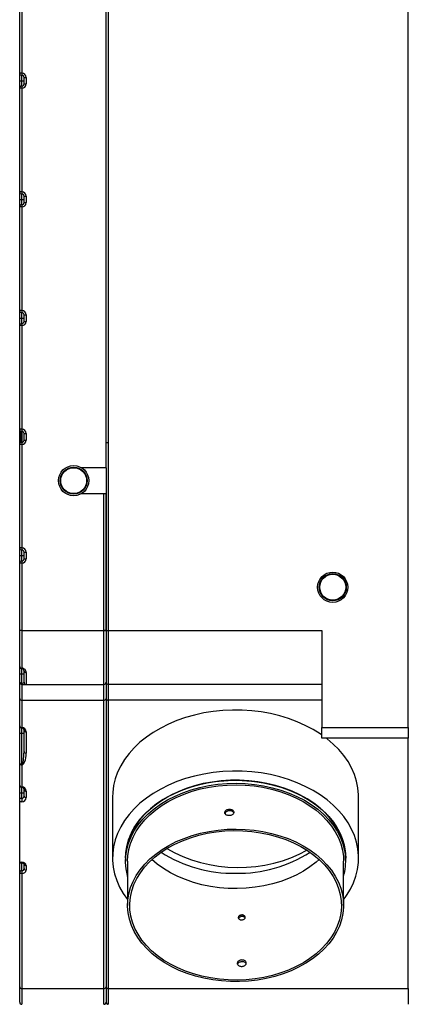
# Model space of a CAD drawing. Units: millimetres. Extents: x 777 to 3988, y 525 to 2708.
# Drawn here: x 777 to 957, y 1261 to 1718 of the extents above; entities that cross this region are included whole.
import ezdxf

# ---------------------------------------------------------------- set-up
doc = ezdxf.new("R2010")
doc.units = ezdxf.units.MM
doc.header["$LTSCALE"] = 10

msp = doc.modelspace()

# ---------------------------------------------------------------- linework, layer by layer
at = {"color": 7, "linetype": 'Continuous', "lineweight": 25}
for p, q in [((957.45, 1389.75), (957.45, 2013.18)), ((817.45, 1510.14), (817.45, 1969.11)), ((818.45, 1968.18), (818.45, 1521.7)), ((777.45, 1692.97), (777.45, 1740.97)), ((778.45, 1740.97), (778.45, 1692.97)), ((778.45, 1692.97), (777.45, 1692.97)), ((777.45, 1689.47), (777.45, 1692.97)), ((778.45, 1692.97), (778.45, 1691.97)), ((777.45, 1689.47), (778.45, 1689.47)), ((777.45, 1685.97), (777.45, 1689.47)), ((778.45, 1689.47), (779.45, 1689.47)), ((779.45, 1690.97), (780.45, 1690.97)), ((779.45, 1687.97), (779.45, 1690.97)), ((780.45, 1690.97), (780.45, 1687.97)), ((777.45, 1637.97), (777.45, 1685.97)), ((778.45, 1685.97), (777.45, 1685.97)), ((778.45, 1686.97), (778.45, 1685.97)), ((778.45, 1685.97), (778.45, 1637.97)), ((779.45, 1687.97), (780.45, 1687.97)), ((778.45, 1637.97), (777.45, 1637.97)), ((777.45, 1634.47), (777.45, 1637.97)), ((777.45, 1630.97), (777.45, 1634.47)), ((777.45, 1634.47), (778.45, 1634.47)), ((778.45, 1637.97), (778.45, 1636.97)), ((778.45, 1634.47), (779.45, 1634.47)), ((779.45, 1632.97), (779.45, 1635.97)), ((779.45, 1635.97), (780.45, 1635.97)), ((780.45, 1635.97), (780.45, 1632.97)), ((777.45, 1582.97), (777.45, 1630.97)), ((778.45, 1630.97), (777.45, 1630.97)), ((778.45, 1631.97), (778.45, 1630.97)), ((778.45, 1630.97), (778.45, 1582.97)), ((779.45, 1632.97), (780.45, 1632.97)), ((778.45, 1582.97), (777.45, 1582.97)), ((777.45, 1579.47), (777.45, 1582.97)), ((777.45, 1575.97), (777.45, 1579.47)), ((777.45, 1579.47), (778.45, 1579.47)), ((778.45, 1582.97), (778.45, 1581.97)), ((778.45, 1579.47), (779.45, 1579.47)), ((779.45, 1580.97), (780.45, 1580.97)), ((779.45, 1577.97), (779.45, 1580.97)), ((780.45, 1580.97), (780.45, 1577.97)), ((777.45, 1527.97), (777.45, 1575.97)), ((778.45, 1575.97), (777.45, 1575.97)), ((778.45, 1576.97), (778.45, 1575.97)), ((778.45, 1575.97), (778.45, 1527.97)), ((779.45, 1577.97), (780.45, 1577.97)), ((778.45, 1527.97), (777.45, 1527.97)), ((777.45, 1524.47), (777.45, 1527.97)), ((777.45, 1524.47), (777.95, 1524.47)), ((777.45, 1520.97), (777.45, 1524.47)), ((777.95, 1521.83), (777.95, 1527.1)), ((778.45, 1527.97), (778.45, 1526.97)), ((779.45, 1522.97), (779.45, 1525.97)), ((779.45, 1525.97), (780.45, 1525.97)), ((780.45, 1525.97), (780.45, 1522.97)), ((777.45, 1472.97), (777.45, 1520.97)), ((778.45, 1520.97), (777.45, 1520.97)), ((778.45, 1521.97), (778.45, 1520.97)), ((778.45, 1520.97), (778.45, 1472.97)), ((779.45, 1522.97), (780.45, 1522.97)), ((818.45, 1521.7), (817.45, 1521.7)), ((818.45, 1521.7), (818.45, 1434.75)), ((817.45, 1510.14), (806.06, 1510.14)), ((817.45, 1510.14), (817.45, 1498.14)), ((806.06, 1498.14), (816.45, 1498.14)), ((806.06, 1498.14), (817.45, 1498.14)), ((816.45, 1434.75), (816.45, 1498.14)), ((817.45, 1498.14), (817.45, 1434.75)), ((817.45, 1434.75), (817.45, 1498.14)), ((778.45, 1472.97), (777.45, 1472.97)), ((777.45, 1469.47), (777.45, 1472.97)), ((777.45, 1469.47), (778.45, 1469.47)), ((777.45, 1465.97), (777.45, 1469.47)), ((778.45, 1472.97), (778.45, 1471.97)), ((778.45, 1469.47), (779.45, 1469.47)), ((779.45, 1470.97), (780.45, 1470.97)), ((779.45, 1467.97), (779.45, 1470.97)), ((780.45, 1470.97), (780.45, 1467.97)), ((778.45, 1465.97), (777.45, 1465.97)), ((777.45, 1434.75), (777.45, 1465.97)), ((778.45, 1466.97), (778.45, 1465.97)), ((778.45, 1465.97), (778.45, 1434.75)), ((779.45, 1467.97), (780.45, 1467.97)), ((778.45, 1434.75), (777.45, 1434.75)), ((777.45, 1417.97), (777.45, 1434.75)), ((778.45, 1434.75), (778.45, 1417.27)), ((778.45, 1434.75), (816.45, 1434.75)), ((817.45, 1434.75), (816.45, 1434.75)), ((816.45, 1409.75), (816.45, 1434.75)), ((817.45, 1434.75), (817.45, 1434.75)), ((817.45, 1434.75), (817.45, 1410.75)), ((817.45, 1434.75), (818.45, 1434.75)), ((818.45, 1434.75), (917.45, 1434.75)), ((818.45, 1434.75), (818.45, 1409.75)), ((917.45, 1434.75), (917.45, 1389.75)), ((777.45, 1414.47), (777.45, 1417.97)), ((778.45, 1417.27), (778.45, 1416.97)), ((779.45, 1410.75), (779.45, 1415.97)), ((780.45, 1415.18), (780.45, 1409.75)), ((778.45, 1414.47), (777.45, 1414.47)), ((777.45, 1410.75), (777.45, 1414.47)), ((777.45, 1403.14), (777.45, 1410.75)), ((778.45, 1410.25), (778.45, 1414.47)), ((779.45, 1414.47), (778.45, 1414.47)), ((778.45, 1410.25), (778.45, 1409.75)), ((817.45, 1410.75), (817.45, 1403.14)), ((778.45, 1409.75), (780.45, 1409.75)), ((778.45, 1409.75), (778.45, 1402.43)), ((780.45, 1409.75), (816.45, 1409.75)), ((816.45, 1402.43), (816.45, 1409.75)), ((917.45, 1409.75), (818.45, 1409.75)), ((818.45, 1409.75), (818.45, 1402.43)), ((777.45, 1390.47), (777.45, 1403.14)), ((778.45, 1402.43), (816.45, 1402.43)), ((778.45, 1402.43), (778.45, 1389.76)), ((816.45, 1268.79), (816.45, 1402.43)), ((817.45, 1403.14), (817.45, 1269.5)), ((917.45, 1402.43), (818.45, 1402.43)), ((818.45, 1402.43), (818.45, 1268.79)), ((777.45, 1386.97), (777.45, 1390.47)), ((778.45, 1389.76), (778.45, 1389.47)), ((779.45, 1378.6), (779.45, 1388.47)), ((780.45, 1387.76), (780.45, 1377.89)), ((917.45, 1389.75), (957.45, 1389.75)), ((917.45, 1384.75), (917.45, 1389.75)), ((957.45, 1389.75), (957.45, 1384.75)), ((778.45, 1386.97), (777.45, 1386.97)), ((777.45, 1373.13), (777.45, 1386.97)), ((778.45, 1372.63), (778.45, 1386.97)), ((779.45, 1386.97), (778.45, 1386.97)), ((957.45, 1384.75), (917.45, 1384.75)), ((957.45, 1268.79), (957.45, 1384.75)), ((777.45, 1362.97), (777.45, 1373.13)), ((778.45, 1372.63), (778.45, 1372.42)), ((778.45, 1372.42), (778.45, 1362.26)), ((777.45, 1359.47), (777.45, 1362.97)), ((778.45, 1362.26), (778.45, 1361.97)), ((779.45, 1357.97), (779.45, 1360.97)), ((780.45, 1360.26), (780.45, 1357.26)), ((777.45, 1356.97), (777.45, 1359.47)), ((777.45, 1359.47), (778.45, 1359.47)), ((777.45, 1356.97), (778.45, 1356.97)), ((777.45, 1355.26), (777.45, 1356.97)), ((777.45, 1327.28), (777.45, 1355.26)), ((778.45, 1355.26), (777.45, 1355.26)), ((778.45, 1359.47), (779.45, 1359.47)), ((778.45, 1356.97), (778.45, 1355.26)), ((820.45, 1357.53), (820.45, 1329.25)), ((934.45, 1329.25), (934.45, 1357.53)), ((826.45, 1329.25), (826.45, 1327.83)), ((827.45, 1327.83), (827.45, 1307.33)), ((927.37, 1329.9), (927.45, 1327.83)), ((927.45, 1307.33), (927.45, 1327.83)), ((928.37, 1331.35), (928.45, 1329.25)), ((928.45, 1327.83), (928.45, 1329.25)), ((777.45, 1327.28), (778.45, 1327.28)), ((777.45, 1326.99), (777.45, 1327.28)), ((777.45, 1326.99), (778.45, 1326.99)), ((777.45, 1322.87), (777.45, 1326.99)), ((778.45, 1323.37), (778.45, 1322.16)), ((779.45, 1324.33), (779.45, 1326.53)), ((780.45, 1325.82), (780.45, 1323.62)), ((777.45, 1269.5), (777.45, 1322.87)), ((778.45, 1322.16), (778.45, 1268.79)), ((777.45, 1262.47), (777.45, 1269.5)), ((778.45, 1268.79), (816.45, 1268.79)), ((778.45, 1268.79), (778.45, 1261.47)), ((816.45, 1261.47), (816.45, 1268.79)), ((817.45, 1269.5), (817.45, 1262.47)), ((818.45, 1268.79), (957.45, 1268.79)), ((818.45, 1268.79), (818.45, 1261.47)), ((957.45, 1268.79), (957.45, 1261.47))]:
    msp.add_line(p, q, dxfattribs=at)
at = {"color": 8, "linetype": 'Continuous', "lineweight": 25}
for p, q in [((778.45, 1689.47), (778.45, 1691.97)), ((778.45, 1686.97), (778.45, 1689.47)), ((778.45, 1634.47), (778.45, 1636.97)), ((778.45, 1631.97), (778.45, 1634.47)), ((778.45, 1579.47), (778.45, 1581.97)), ((778.45, 1576.97), (778.45, 1579.47)), ((778.45, 1526.97), (778.45, 1521.97)), ((778.45, 1469.47), (778.45, 1471.97)), ((778.45, 1466.97), (778.45, 1469.47)), ((778.45, 1414.47), (778.45, 1416.97)), ((778.45, 1386.97), (778.45, 1389.47)), ((778.45, 1359.47), (778.45, 1361.97)), ((778.45, 1356.97), (778.45, 1359.47)), ((778.45, 1327.28), (778.45, 1326.99)), ((778.45, 1323.37), (778.45, 1326.99))]:
    msp.add_line(p, q, dxfattribs=at)
at = {"color": 7, "linetype": 'Continuous', "lineweight": 25, "flags": 128}
for points in [[(778.45, 1410.25), (778.26, 1410.26), (778.07, 1410.29), (777.9, 1410.33), (777.75, 1410.4), (777.62, 1410.47), (777.53, 1410.56), (777.47, 1410.65), (777.45, 1410.75)], [(917.45, 1386.25), (916.69, 1386.77), (913.33, 1388.85), (909.74, 1390.75), (905.96, 1392.44), (902, 1393.91), (897.89, 1395.16), (893.65, 1396.18), (889.31, 1396.96), (884.9, 1397.49), (880.44, 1397.78), (875.97, 1397.82), (871.5, 1397.62), (867.07, 1397.16), (862.71, 1396.47), (858.43, 1395.53), (854.27, 1394.35), (850.26, 1392.96), (846.41, 1391.34), (842.76, 1389.51), (839.32, 1387.49), (836.11, 1385.28), (833.16, 1382.9), (830.48, 1380.37), (828.09, 1377.69), (826.01, 1374.89), (824.24, 1371.98), (822.8, 1368.98), (821.7, 1365.92), (820.94, 1362.8), (820.53, 1359.65), (820.45, 1357.53)], [(934.45, 1357.53), (934.43, 1358.58), (934.14, 1361.74), (933.5, 1364.87), (932.51, 1367.96), (931.19, 1370.98), (929.53, 1373.92), (927.55, 1376.76), (925.26, 1379.48), (922.68, 1382.06), (919.82, 1384.5), (919.49, 1384.75)], [(778.45, 1372.63), (778.26, 1372.64), (778.07, 1372.67), (777.9, 1372.72), (777.75, 1372.78), (777.62, 1372.85), (777.53, 1372.94), (777.47, 1373.03), (777.45, 1373.13)], [(927.45, 1309.9), (928.9, 1311.89), (930.66, 1314.8), (932.1, 1317.8), (933.21, 1320.86), (933.96, 1323.98), (934.37, 1327.13), (934.43, 1330.3), (934.14, 1333.46), (933.5, 1336.59), (932.51, 1339.68), (931.19, 1342.7), (929.53, 1345.64), (927.55, 1348.48), (925.26, 1351.2), (922.68, 1353.78), (919.82, 1356.21), (916.69, 1358.48), (913.33, 1360.57), (909.74, 1362.46), (905.96, 1364.15), (902, 1365.62), (897.89, 1366.87), (893.65, 1367.89), (889.31, 1368.67), (884.9, 1369.21), (880.44, 1369.5), (875.97, 1369.54), (871.5, 1369.33), (867.07, 1368.88), (862.71, 1368.18), (858.43, 1367.24), (854.27, 1366.07), (850.26, 1364.67), (846.41, 1363.05), (842.76, 1361.23), (839.32, 1359.2), (836.11, 1357), (833.16, 1354.62), (830.48, 1352.08), (828.09, 1349.4), (826.01, 1346.6), (824.24, 1343.7), (822.8, 1340.7), (821.7, 1337.63), (820.94, 1334.51), (820.53, 1331.36), (820.47, 1328.2), (820.76, 1325.04), (821.41, 1321.91), (822.39, 1318.82), (823.72, 1315.8), (825.38, 1312.86), (827.36, 1310.02), (827.45, 1309.9)], [(826.45, 1329.25), (826.57, 1331.67), (827.03, 1334.67), (827.85, 1337.64), (829.02, 1340.54), (830.53, 1343.37), (832.36, 1346.1), (834.51, 1348.71), (836.97, 1351.18), (839.7, 1353.5), (842.7, 1355.65), (845.95, 1357.61), (849.42, 1359.37), (853.08, 1360.93), (856.91, 1362.26), (860.89, 1363.36), (864.99, 1364.22), (869.17, 1364.83), (873.41, 1365.2), (877.68, 1365.31), (881.94, 1365.17), (886.18, 1364.78), (890.35, 1364.14), (894.44, 1363.25), (898.4, 1362.13), (902.22, 1360.77), (905.86, 1359.2), (909.31, 1357.41), (912.53, 1355.43), (915.5, 1353.26), (918.21, 1350.92), (920.63, 1348.44), (922.75, 1345.81), (924.55, 1343.08), (926.03, 1340.24), (927.16, 1337.33), (927.94, 1334.36), (928.37, 1331.35)], [(928.45, 1329.25), (928.44, 1330.19), (928.15, 1333.2), (927.5, 1336.19), (926.5, 1339.12), (925.16, 1341.99), (923.49, 1344.77), (921.49, 1347.44), (919.18, 1349.98), (916.58, 1352.38), (913.71, 1354.61), (910.58, 1356.67), (907.22, 1358.53), (903.65, 1360.19), (899.89, 1361.63), (895.98, 1362.85), (891.94, 1363.82), (887.8, 1364.56), (883.59, 1365.05), (879.33, 1365.29), (875.06, 1365.27), (870.8, 1365), (866.59, 1364.48), (862.46, 1363.72), (858.44, 1362.71), (854.54, 1361.47), (850.81, 1360), (847.26, 1358.31), (843.93, 1356.43), (840.83, 1354.35), (837.99, 1352.09), (835.43, 1349.68), (833.16, 1347.12), (831.2, 1344.44), (829.56, 1341.65), (828.26, 1338.77), (827.31, 1335.82), (826.71, 1332.83), (826.46, 1329.82), (826.45, 1329.25)], [(836.1, 1350.36), (838.75, 1352.73), (841.66, 1354.94), (844.83, 1356.97), (848.22, 1358.8), (851.82, 1360.43), (855.6, 1361.83), (859.53, 1363.01), (863.59, 1363.95), (867.75, 1364.65), (871.97, 1365.1), (876.23, 1365.3), (880.5, 1365.25), (884.75, 1364.94), (888.95, 1364.38), (893.07, 1363.58), (897.08, 1362.53), (900.95, 1361.26), (904.65, 1359.75), (908.17, 1358.04), (911.47, 1356.12), (914.53, 1354.01), (917.33, 1351.73), (919.85, 1349.29), (922.07, 1346.71), (923.98, 1344.01), (925.57, 1341.21), (926.81, 1338.32), (927.71, 1335.37), (928.26, 1332.37), (928.45, 1329.35), (928.45, 1329.25)], [(827.45, 1320.73), (827.31, 1321.23), (826.71, 1324.22), (826.46, 1327.24), (826.57, 1330.26), (827.03, 1333.26), (827.85, 1336.22), (829.02, 1339.13), (830.53, 1341.96), (832.36, 1344.68), (834.51, 1347.29), (836.97, 1349.76), (839.7, 1352.08), (842.7, 1354.23), (845.95, 1356.19), (849.42, 1357.96), (853.08, 1359.51), (856.91, 1360.84), (860.89, 1361.94), (864.99, 1362.8), (869.17, 1363.42), (873.41, 1363.78), (877.68, 1363.9), (881.94, 1363.76), (886.18, 1363.36), (890.35, 1362.72), (894.44, 1361.84), (898.4, 1360.71), (902.22, 1359.36), (905.86, 1357.78), (909.31, 1356), (912.53, 1354.01), (915.5, 1351.85), (918.21, 1349.51), (920.63, 1347.02), (922.75, 1344.4), (924.55, 1341.66), (926.03, 1338.83), (927.16, 1335.91), (927.94, 1332.94), (928.37, 1329.94), (928.37, 1329.94)], [(827.45, 1327.83), (827.57, 1330.21), (828.02, 1333.15), (828.82, 1336.06), (829.97, 1338.91), (831.45, 1341.68), (833.25, 1344.35), (835.35, 1346.91), (837.76, 1349.33), (840.44, 1351.61), (843.39, 1353.71), (846.57, 1355.64), (849.97, 1357.37), (853.56, 1358.89), (857.32, 1360.2), (861.22, 1361.27), (865.23, 1362.12), (869.33, 1362.72), (873.49, 1363.08), (877.67, 1363.19), (881.86, 1363.05), (886.01, 1362.67), (890.1, 1362.04), (894.1, 1361.17), (897.99, 1360.07), (901.73, 1358.74), (905.31, 1357.2), (908.68, 1355.44), (911.84, 1353.5), (914.76, 1351.38), (917.41, 1349.09), (919.79, 1346.65), (921.86, 1344.08), (923.63, 1341.39), (925.07, 1338.61), (926.18, 1335.76), (926.95, 1332.84), (927.37, 1329.9)], [(927.37, 1309.39), (927.44, 1306.43), (927.16, 1303.48), (926.53, 1300.55), (925.55, 1297.67), (924.24, 1294.86), (922.6, 1292.13), (920.64, 1289.52), (918.38, 1287.02), (915.84, 1284.67), (913.02, 1282.48), (909.96, 1280.46), (906.66, 1278.63), (903.17, 1277.01), (899.49, 1275.59), (895.65, 1274.4), (891.69, 1273.44), (887.63, 1272.71), (883.5, 1272.23), (879.33, 1272), (875.14, 1272.01), (870.97, 1272.27), (866.84, 1272.78), (862.79, 1273.53), (858.84, 1274.51), (855.02, 1275.73), (851.36, 1277.17), (847.89, 1278.82), (844.61, 1280.67), (841.58, 1282.7), (838.79, 1284.91), (836.27, 1287.28), (834.04, 1289.79), (832.12, 1292.42), (830.51, 1295.15), (829.24, 1297.97), (828.3, 1300.86), (827.7, 1303.79), (827.46, 1306.74), (827.57, 1309.7), (828.02, 1312.65), (828.82, 1315.55), (829.97, 1318.4), (831.45, 1321.17), (833.25, 1323.85), (835.35, 1326.4), (837.76, 1328.83), (840.44, 1331.1), (843.39, 1333.21), (846.57, 1335.13), (849.97, 1336.86), (853.56, 1338.38), (857.32, 1339.69), (861.22, 1340.77), (865.23, 1341.61), (869.33, 1342.21), (873.49, 1342.57), (877.67, 1342.68), (881.86, 1342.55), (886.01, 1342.16), (890.1, 1341.53), (894.1, 1340.66), (897.99, 1339.56), (901.73, 1338.23), (905.31, 1336.69), (908.68, 1334.94), (911.84, 1332.99), (914.76, 1330.87), (917.41, 1328.58), (919.79, 1326.14), (921.86, 1323.57), (923.63, 1320.88), (925.07, 1318.1), (926.18, 1315.25), (926.95, 1312.34), (927.37, 1309.39)], [(926.37, 1309.35), (926.44, 1306.41), (926.15, 1303.48), (925.51, 1300.57), (924.53, 1297.71), (923.21, 1294.92), (921.55, 1292.22), (919.58, 1289.63), (917.31, 1287.17), (914.75, 1284.85), (911.92, 1282.7), (908.84, 1280.72), (905.54, 1278.93), (902.03, 1277.35), (898.35, 1275.99), (894.51, 1274.85), (890.56, 1273.94), (886.5, 1273.28), (882.39, 1272.86), (878.23, 1272.68), (874.08, 1272.76), (869.94, 1273.09), (865.86, 1273.66), (861.87, 1274.48), (857.98, 1275.53), (854.24, 1276.81), (850.67, 1278.32), (847.28, 1280.03), (844.12, 1281.93), (841.19, 1284.02), (838.53, 1286.28), (836.14, 1288.69), (834.06, 1291.24), (832.28, 1293.9), (830.84, 1296.65), (829.72, 1299.49), (828.96, 1302.38), (828.54, 1305.3), (828.47, 1308.25), (828.76, 1311.18), (829.39, 1314.09), (830.38, 1316.94), (831.7, 1319.73), (833.35, 1322.43), (835.32, 1325.02), (837.6, 1327.48), (840.16, 1329.8), (842.99, 1331.96), (846.07, 1333.93), (849.37, 1335.72), (852.88, 1337.3), (856.56, 1338.67), (860.39, 1339.81), (864.35, 1340.71), (868.4, 1341.38), (872.52, 1341.8), (876.67, 1341.97), (880.83, 1341.89), (884.96, 1341.57), (889.04, 1340.99), (893.04, 1340.18), (896.92, 1339.12), (900.66, 1337.84), (904.24, 1336.34), (907.62, 1334.63), (910.79, 1332.72), (913.71, 1330.63), (916.38, 1328.37), (918.76, 1325.96), (920.85, 1323.42), (922.62, 1320.76), (924.07, 1318), (925.18, 1315.17), (925.95, 1312.28), (926.37, 1309.35)], [(916.2, 1328.54), (914.75, 1327.28), (911.92, 1325.13), (908.84, 1323.15), (905.54, 1321.36), (902.03, 1319.78), (898.35, 1318.41), (894.51, 1317.27), (890.56, 1316.37), (886.5, 1315.7), (882.39, 1315.28), (878.23, 1315.11), (874.08, 1315.19), (869.94, 1315.52), (865.86, 1316.09), (861.87, 1316.9), (857.98, 1317.96), (854.24, 1319.24), (850.67, 1320.74), (847.28, 1322.45), (844.12, 1324.36), (841.19, 1326.45), (838.71, 1328.54)], [(778.45, 1323.37), (778.26, 1323.36), (778.07, 1323.33), (777.9, 1323.28), (777.75, 1323.22), (777.62, 1323.14), (777.53, 1323.06), (777.47, 1322.96), (777.45, 1322.87)]]:
    msp.add_lwpolyline(points, dxfattribs=at)
at = {"color": 7, "linetype": 'Continuous', "lineweight": 25}
for centre, radius in [((802.45, 1504.14), 7), ((802.45, 1504.14), 6.3), ((802.45, 1504.14), 6), ((922.45, 1454.75), 7), ((922.45, 1454.75), 6.3), ((922.45, 1454.75), 6)]:
    msp.add_circle(centre, radius, dxfattribs=at)
for centre, radius, start, end in [((778.45, 1692.97), 1, 180, 270), ((778.45, 1690.97), 2, 0, 90), ((778.45, 1690.97), 1, 0, 90), ((778.45, 1685.97), 1, 90, 180), ((778.45, 1687.97), 2, 270, 0), ((778.45, 1687.97), 1, 270, 0), ((778.45, 1637.97), 1, 180, 270), ((778.45, 1635.97), 2, 0, 90), ((778.45, 1635.97), 1, 0, 90), ((778.45, 1630.97), 1, 90, 180), ((778.45, 1632.97), 2, 270, 0), ((778.45, 1632.97), 1, 270, 0), ((778.45, 1582.97), 1, 180, 270), ((778.45, 1580.97), 2, 0, 90), ((778.45, 1580.97), 1, 0, 90), ((778.45, 1575.97), 1, 90, 180), ((778.45, 1577.97), 2, 270, 0), ((778.45, 1577.97), 1, 270, 0), ((778.45, 1527.97), 1, 180, 270), ((778.45, 1525.97), 2, 0, 90), ((778.45, 1525.97), 1, 0, 90), ((778.45, 1520.97), 1, 90, 180), ((778.45, 1522.97), 2, 270, 0), ((778.45, 1522.97), 1, 270, 0), ((778.45, 1472.97), 1, 180, 270), ((778.45, 1470.97), 2, 0, 90), ((778.45, 1470.97), 1, 0, 90), ((778.45, 1465.97), 1, 90, 180), ((778.45, 1467.97), 2, 270, 0), ((778.45, 1467.97), 1, 270, 0), ((778.32, 1418.15), 0.891, 191.8225, 278.2432), ((778.45, 1417.97), 1, 180, 270), ((780.36, 1416.09), 0.912, 187.802, 276.0984), ((778.45, 1410.75), 1, 180, 270), ((780.45, 1410.75), 1, 180, 270), ((816.45, 1410.75), 1, 270, 0), ((818.45, 1410.75), 1, 180, 270), ((778.33, 1403.31), 0.893, 191.4181, 278.0525), ((816.58, 1403.31), 0.893, 261.9512, 348.5781), ((818.33, 1403.31), 0.893, 191.4219, 278.0488), ((778.33, 1390.64), 0.893, 191.4183, 278.0518), ((778.45, 1390.47), 1, 180, 270), ((778.45, 1387.76), 2, 0, 90), ((778.45, 1388.47), 1, 0, 90), ((780.33, 1388.64), 0.893, 191.4216, 278.0491), ((780.33, 1378.77), 0.893, 191.4225, 278.0482), ((778.33, 1373.31), 0.893, 191.4178, 278.0528), ((778.33, 1363.14), 0.893, 191.4178, 278.0528), ((778.45, 1362.97), 1, 180, 270), ((778.45, 1360.26), 2, 0, 90), ((778.45, 1360.97), 1, 0, 90), ((780.33, 1361.14), 0.893, 191.422, 278.0481), ((778.45, 1357.97), 1, 270, 0), ((778.45, 1357.26), 2, 270, 0), ((780.33, 1358.14), 0.893, 191.4225, 278.0482), ((856.01, 1328.5), 29.57, 132.3171, 178.5431), ((876.31, 1383.97), 61.8, 237.3425, 271.0589), ((878.59, 1383.97), 61.8, 268.9409, 302.6577), ((902.55, 1327.85), 25.9, 344.0455, 4.6347), ((780.33, 1326.7), 0.893, 191.421, 278.0496), ((780.33, 1324.51), 0.893, 191.4219, 278.0476), ((778.33, 1323.04), 0.893, 191.4184, 278.0523), ((778.33, 1269.67), 0.893, 191.4173, 278.0534), ((816.58, 1269.67), 0.893, 261.9504, 348.579), ((818.33, 1269.67), 0.893, 191.421, 278.0496), ((778.45, 1262.47), 1, 180, 270), ((816.45, 1262.47), 1, 270, 0), ((818.45, 1262.47), 1, 180, 270)]:
    msp.add_arc(centre, radius, start, end, dxfattribs=at)
for centre, major_axis, ratio, start_param, end_param in [((816.45, 1434.75), (1, 0), 0.000562, 4.712389, 6.283185), ((778.45, 1410.75), (1, 0), 0.5, 4.712389, 6.283185), ((778.45, 1378.6), (0, 5.96), 0.16767, 3.141593, 4.712389), ((778.45, 1377.89), (0, 5.46), 0.366025, 3.141593, 4.712389), ((877.45, 1360.28), (49.98, -2.12), 0.706472, 4.052756, 5.461365), ((778.45, 1325.82), (2, 0), 0.732051, 0, 1.570796), ((778.45, 1324.33), (1, 0), 0.964102, 4.712389, 6.283185), ((778.45, 1323.62), (2, 0), 0.732051, 4.712389, 6.283185)]:
    msp.add_ellipse(centre, major_axis=major_axis, ratio=ratio, start_param=start_param, end_param=end_param, dxfattribs=at)
for points, knots in [([(780.45, 1415.18), (780.43, 1415.44), (780.38, 1415.91), (780.01, 1416.56), (779.51, 1416.98), (778.99, 1417.22), (778.63, 1417.25), (778.45, 1417.27)], [0, 0, 0, 0, 0.293867, 0.555209, 0.737809, 0.86923, 1, 1, 1, 1]), ([(779.45, 1415.97), (779.44, 1416.09), (779.42, 1416.31), (779.24, 1416.61), (779, 1416.82), (778.78, 1416.92), (778.6, 1416.96), (778.51, 1416.96), (778.45, 1416.97)], [0, 0, 0, 0, 0.336651, 0.617576, 0.793056, 0.902841, 0.94163, 1, 1, 1, 1]), ([(876.63, 1350.46), (876.61, 1350.62), (876.56, 1350.96), (876.2, 1351.4), (875.67, 1351.72), (875, 1351.9), (874.29, 1351.89), (873.6, 1351.72), (873.02, 1351.39), (872.61, 1350.94), (872.41, 1350.44), (872.46, 1349.94), (872.73, 1349.49), (873.22, 1349.14), (873.84, 1348.94), (874.55, 1348.89), (875.26, 1349), (875.88, 1349.27), (876.35, 1349.66), (876.6, 1350.08), (876.62, 1350.35), (876.63, 1350.46)], [0, 0, 0, 0, 0.053657, 0.107311, 0.160997, 0.2147, 0.268371, 0.322011, 0.375667, 0.429365, 0.483064, 0.536721, 0.590358, 0.644029, 0.697733, 0.751422, 0.805064, 0.858708, 0.912396, 0.9661, 1, 1, 1, 1]), ([(876.59, 1350.17), (876.58, 1350.19), (876.54, 1350.38), (876.25, 1350.69), (875.73, 1351.02), (875.06, 1351.19), (874.35, 1351.19), (873.66, 1351.01), (873.08, 1350.68), (872.68, 1350.27), (872.59, 1349.98), (872.55, 1349.85)], [0, 0, 0, 0, 0.017943, 0.144377, 0.270877, 0.397432, 0.523902, 0.650294, 0.776729, 0.903259, 1, 1, 1, 1]), ([(778.45, 1326.99), (778.54, 1326.99), (778.74, 1326.98), (779.03, 1326.9), (779.28, 1326.77), (779.42, 1326.63), (779.45, 1326.55), (779.45, 1326.53), (779.45, 1326.53)], [0, 0, 0, 0, 0.121453, 0.287383, 0.457707, 0.636697, 0.843293, 1, 1, 1, 1]), ([(881.91, 1301.81), (881.89, 1301.69), (881.86, 1301.43), (881.58, 1301.07), (881.18, 1300.79), (880.67, 1300.62), (880.13, 1300.58), (879.6, 1300.67), (879.16, 1300.88), (878.84, 1301.19), (878.69, 1301.56), (878.73, 1301.95), (878.94, 1302.31), (879.31, 1302.6), (879.79, 1302.8), (880.33, 1302.88), (880.87, 1302.84), (881.34, 1302.67), (881.7, 1302.4), (881.88, 1302.1), (881.9, 1301.89), (881.91, 1301.81)], [0, 0, 0, 0, 0.053671, 0.107336, 0.161022, 0.214722, 0.268399, 0.32206, 0.37573, 0.429422, 0.483116, 0.536785, 0.590441, 0.644119, 0.697822, 0.751505, 0.805168, 0.858829, 0.912521, 0.966215, 1, 1, 1, 1]), ([(881.84, 1301.52), (881.77, 1301.62), (881.63, 1301.82), (881.23, 1302.04), (880.73, 1302.16), (880.18, 1302.16), (879.66, 1302.03), (879.22, 1301.8), (878.93, 1301.52), (878.87, 1301.33), (878.85, 1301.26)], [0, 0, 0, 0, 0.115306, 0.250185, 0.385086, 0.519933, 0.654729, 0.789563, 0.924459, 1, 1, 1, 1]), ([(882.41, 1280.64), (882.38, 1280.47), (882.34, 1280.13), (881.98, 1279.66), (881.45, 1279.29), (880.78, 1279.06), (880.07, 1279), (879.38, 1279.12), (878.79, 1279.4), (878.38, 1279.81), (878.19, 1280.3), (878.23, 1280.81), (878.51, 1281.28), (878.99, 1281.66), (879.62, 1281.92), (880.33, 1282.03), (881.04, 1281.97), (881.66, 1281.76), (882.13, 1281.41), (882.37, 1281.01), (882.4, 1280.74), (882.41, 1280.64)], [0, 0, 0, 0, 0.053656, 0.1073106, 0.1609944, 0.2146983, 0.2683691, 0.322008, 0.3756617, 0.4293573, 0.4830594, 0.5367151, 0.5903513, 0.6440214, 0.6977257, 0.7514111, 0.8050568, 0.8586987, 0.912384, 0.966091, 1, 1, 1, 1]), ([(878.33, 1280.06), (878.33, 1280.07), (878.34, 1280.25), (878.59, 1280.57), (879.05, 1280.96), (879.68, 1281.22), (880.39, 1281.32), (881.1, 1281.27), (881.72, 1281.05), (882.16, 1280.74), (882.29, 1280.48), (882.34, 1280.37)], [0, 0, 0, 0, 0.009899, 0.138184, 0.266541, 0.394989, 0.523383, 0.651682, 0.779972, 0.908369, 1, 1, 1, 1])]:
    msp.add_open_spline(points, degree=3, knots=knots, dxfattribs=at)

doc.saveas('drawing.dxf')
